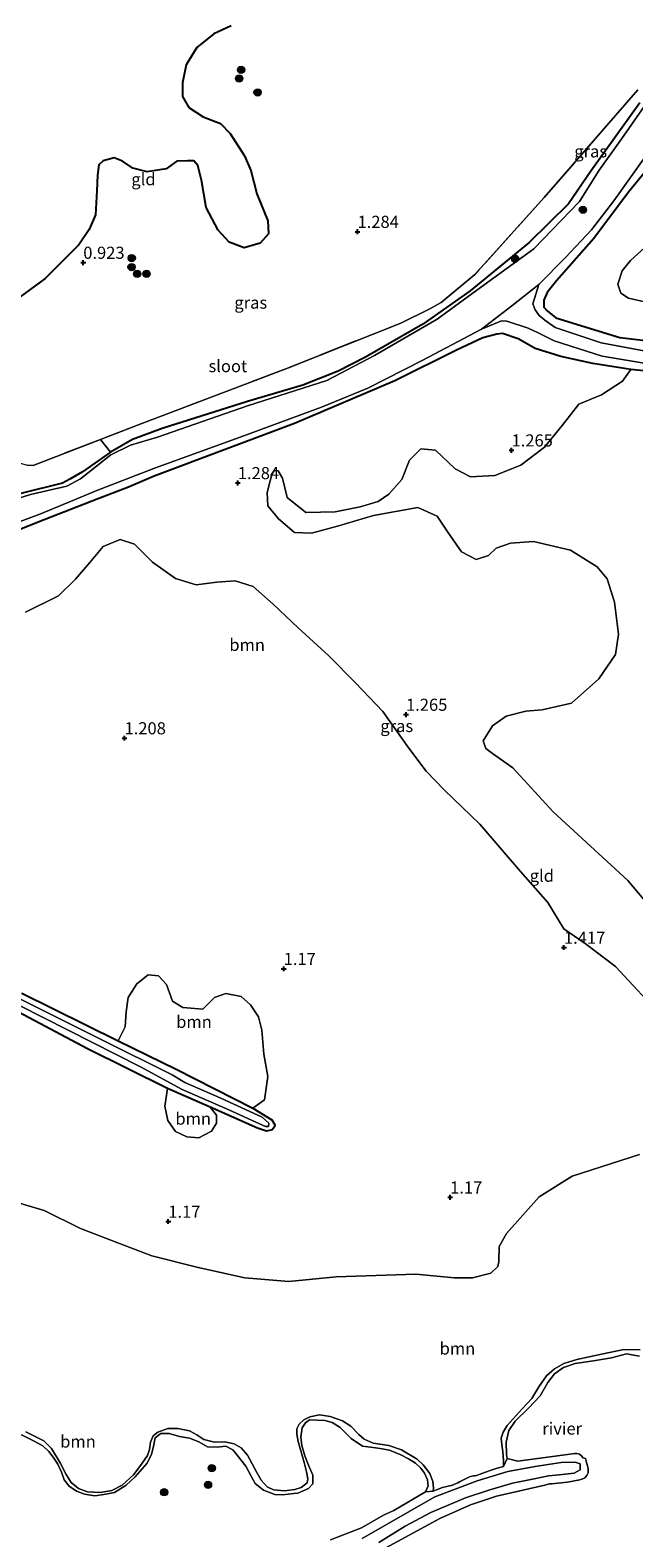
# Model space of a CAD drawing. Units: metres. Extents: x 89995 to 100006, y 412499 to 415048.
# Drawn here: x 97474 to 97599, y 413174 to 413485 of the extents above; entities that cross this region are included whole.
import ezdxf
from ezdxf.enums import TextEntityAlignment as Align

# ---------------------------------------------------------------- set-up
doc = ezdxf.new("R2010")
doc.units = ezdxf.units.M
doc.linetypes.add('IE-TERREINAFSCHEIDING', pattern=[10, 8, -2])
doc.layers.get('0').update_dxf_attribs({"lineweight": 25})
for name, color, linetype, lineweight in [('B-ME-GR-BOOM-GV-B6', 93, 'Continuous', 18), ('B-ME-GR-BOOM-S-B1', 93, 'Continuous', 18), ('B-ME-GW-KRUINLIJN-L-B1', 93, 'Continuous', 18), ('B-ME-IE-GRASLAND-GV-B6', 93, 'Continuous', 18), ('B-ME-IE-GRONDWERKLIJN-GROND_INGERICHT-GV-B6', 253, 'Continuous', 18), ('B-ME-IE-TERREINAFSCHEIDING-RASTERHEKWERK-L-B1', 8, 'IE-TERREINAFSCHEIDING', 18), ('B-ME-OB-BEKLEDING-GV-B6', 253, 'Continuous', 18), ('B-ME-OB-WATERLIJN-L-B1', 133, 'OB-WATERLIJN', 18), ('B-ME-OG-WATER-GV-B6', 153, 'Continuous', 18)]:
    doc.layers.add(name, color=color, linetype=linetype, lineweight=lineweight)
for name, color, linetype in [('B-ME-GR-BOS-GV-B6', 10, 'Continuous'), ('B-ME-GW-HOOGTEPUNT-S-B1', 10, 'Continuous'), ('B-ME-GW-INSTEEKWATERGANG-L-B1', 10, 'Continuous')]:
    doc.layers.add(name, color=color, linetype=linetype)
doc.styles.add('NLCS-ISO', font='NLCS-ISO.TTF')
doc.linetypes.add('OB-WATERLIJN', pattern='A,10,[32,NLCS.SHX,S=2,R=0,X=0,Y=0],-12', length=22)

# ---------------------------------------------------------------- blocks, each defined once
blk = doc.blocks.new('hoogtepunt')
for p, q in [((-0.5, 0), (0.5, 0)), ((0, 0.5), (0, -0.5))]:
    blk.add_line(p, q)
blk = doc.blocks.new('boom')
h = blk.add_hatch(color=256)
edge = h.paths.add_edge_path()
edge.add_arc((0, 0), 0.75, 0, 360)
blk.add_circle((0, 0), 0.75)

msp = doc.modelspace()

# ---------------------------------------------------------------- linework, layer by layer
at = {"layer": 'B-ME-GR-BOOM-GV-B6'}
for points in [[(97605.788, 413420.006, 1.435), (97595.805, 413421.163, 1.275), (97582.62, 413425.186, 1.166), (97580.834, 413426.648, 1.132), (97580.153, 413427.403, 1.124), (97580.147, 413428.812, 1.132), (97580.863, 413430.45, 1.124), (97582.759, 413432.816, 1.14), (97590.493, 413441.532, 1.174), (97597.601, 413451.108, 1.183), (97603.585, 413458.387, 1.149)], [(97600.908, 413439.631, 1.487), (97598.024, 413437.041, 1.503), (97596.317, 413434.911, 1.495), (97595.426, 413432.159, 1.503), (97596.011, 413430.315, 1.495), (97597.59, 413429.228, 1.478), (97601.276, 413428.456, 1.495)], [(97463.24, 413377.977, 0.964), (97475.92, 413383.056, 0.989), (97488.089, 413387.798, 0.981), (97494.535, 413390.283, 0.981), (97499.808, 413392.572, 0.939), (97514.487, 413398.022, 0.855), (97528.741, 413403.424, 0.855), (97549.427, 413412.189, 0.796), (97562.152, 413418.518, 0.813), (97567.614, 413421.044, 0.88), (97570.445, 413421.854, 0.989), (97571.643, 413421.969, 1.04), (97574.898, 413420.884, 1.09), (97578.353, 413418.892, 1.107), (97583.647, 413417.219, 1.166), (97590.275, 413415.792, 1.191), (97598.075, 413414.561, 1.241), (97596.365, 413412.166, 1.51), (97592.068, 413409.304, 1.527), (97587.386, 413407.378, 1.536), (97583.918, 413403.014, 1.536), (97580.315, 413398.519, 1.527), (97575.394, 413394.842, 1.443), (97570.071, 413392.712, 1.443), (97565.04, 413392.44, 1.283), (97561.873, 413394.082, 1.208), (97557.834, 413397.918, 1.199), (97554.833, 413398.201, 1.292), (97552.485, 413395.869, 1.334), (97550.857, 413391.824, 1.393), (97548.181, 413388.858, 1.418), (97546.03, 413387.294, 1.41), (97542.318, 413386.205, 1.3), (97537.17, 413385.19, 1.25), (97531.131, 413385.039, 1.224), (97527.24, 413388.128, 1.216), (97526.316, 413392.157, 1.309), (97525.406, 413393.633, 1.359), (97524.583, 413393.725, 1.376), (97524.065, 413392.855, 1.376), (97523.755, 413391.61, 1.376), (97523.108, 413389.199, 1.342), (97523.28, 413386.431, 1.342), (97525.448, 413383.766, 1.309), (97528.731, 413380.926, 1.359), (97532.293, 413380.82, 1.393), (97537.659, 413382.257, 1.384), (97545.084, 413384.436, 1.325), (97554.177, 413386.084, 1.367), (97558.192, 413384.27, 1.367), (97560.378, 413380.994, 1.393), (97563.164, 413376.937, 1.46), (97566.226, 413375.35, 1.426), (97568.791, 413376.163, 1.393), (97570.329, 413377.71, 1.351), (97573.27, 413378.73, 1.443), (97578.009, 413379.086, 1.527), (97585.641, 413377.272, 1.527), (97591.149, 413373.814, 1.443), (97593.241, 413371.39, 1.46), (97594.766, 413366.581, 1.51), (97595.546, 413359.947, 1.283), (97594.926, 413355.781, 1.342), (97591.502, 413350.725, 1.376), (97585.844, 413345.756, 1.325), (97579.84, 413344.381, 1.191), (97576.485, 413344.111, 1.124), (97572.401, 413343.08, 1.208), (97569.606, 413341.047, 1.309), (97567.672, 413337.964, 1.443), (97568.181, 413336.361, 1.443), (97569.549, 413335.383, 1.418), (97573.761, 413332.396, 1.494), (97582.111, 413323.312, 1.603), (97597.46, 413309.125, 1.502), (97609.59, 413294.799, 1.552)], [(97488.796, 413400.123, 1.376), (97490.838, 413397.491, 1.157), (97485.061, 413393.453, 1.166), (97482.459, 413391.922, 1.166), (97480.957, 413391.094, 1.174), (97472.363, 413388.986, 1.199), (97455.851, 413383.749, 1.183), (97448.561, 413381.702, 1.183), (97443.953, 413381.211, 1.199), (97444.625, 413386.947, 1.361), (97450.431, 413391.17, 1.302), (97454.515, 413395.818, 1.327), (97457.361, 413397.691, 1.369), (97460.141, 413398.661, 1.403), (97461.42, 413398.801, 1.411), (97466.338, 413396.921, 1.419), (97473.621, 413394.82, 1.386), (97474.87, 413394.775, 1.361), (97488.796, 413400.123, 1.376)], [(97604.889, 413280.693, 1.292), (97594.966, 413291.397, 1.309), (97588.681, 413296.196, 1.426), (97584.284, 413299.212, 1.552), (97583.142, 413301.144, 1.586), (97580.986, 413304.606, 1.502), (97575.335, 413311.018, 1.309), (97566.942, 413320.795, 1.292), (97559.704, 413327.762, 1.174), (97555.905, 413331.674, 1.098), (97552.359, 413336.46, 0.997), (97546.965, 413344.012, 1.04), (97541.307, 413349.892, 1.182), (97535.83, 413355.478, 1.166), (97529.506, 413361.235, 1.04), (97524.338, 413366.124, 1.124), (97520.27, 413369.774, 1.115), (97516.538, 413370.972, 1.174), (97512.757, 413370.655, 1.267), (97508.52, 413370.106, 1.292), (97504.205, 413371.472, 1.267), (97499.521, 413374.838, 1.283), (97495.798, 413378.51, 1.292), (97492.835, 413379.511, 1.401), (97489.329, 413378.046, 1.435), (97486.594, 413374.709, 1.359), (97483.619, 413371.295, 1.309), (97480.112, 413367.889, 1.359), (97473.334, 413364.505, 1.359)], [(97492.382, 413276.067, 1.342), (97493.834, 413278.997, 1.578), (97494.092, 413282.079, 1.603), (97494.481, 413285.025, 1.536), (97496.225, 413287.871, 1.477), (97498.565, 413289.672, 1.393), (97500.743, 413289.481, 1.359), (97502.365, 413287.702, 1.384), (97503.619, 413284.306, 1.418), (97505.726, 413282.945, 1.527), (97509.896, 413282.592, 1.586), (97512.299, 413285.03, 1.637), (97514.598, 413285.847, 1.67), (97517.781, 413285.268, 1.51), (97519.669, 413283.485, 1.401), (97521.335, 413281.014, 1.325), (97522.014, 413278.318, 1.182), (97522.446, 413273.339, 1.334), (97523.283, 413268.753, 1.426), (97522.601, 413263.949, 1.443), (97520.155, 413262.203, 1.325), (97504.37, 413270.253, 1.393), (97492.382, 413276.067, 1.342)], [(97511.356, 413262.412, 1.157), (97512.662, 413260.797, 1.241), (97512.664, 413259.122, 1.275), (97511.682, 413257.487, 1.3), (97509.029, 413256.117, 1.334), (97506.586, 413256.312, 1.283), (97504.208, 413257.411, 1.241), (97502.619, 413259.641, 1.241), (97502.024, 413262.629, 1.208), (97502.556, 413266.237, 1.132), (97511.356, 413262.412, 1.157)], [(97465.279, 413244.642, 1.435), (97477.168, 413241.09, 1.468), (97484.613, 413237.364, 1.561), (97492.652, 413234.268, 1.695), (97499.369, 413231.723, 1.695), (97508.935, 413229.375, 1.746), (97518.531, 413227.213, 1.796), (97527.588, 413226.469, 1.746), (97537.336, 413227.443, 1.729), (97553.752, 413227.973, 1.746), (97561.746, 413227.245, 1.712), (97565.469, 413227.19, 1.704), (97569.207, 413228.199, 1.662), (97570.716, 413229.56, 1.603), (97570.917, 413230.594, 1.527), (97570.989, 413233.704, 1.292), (97572.438, 413236.369, 1.224), (97579.223, 413243.902, 1.191), (97585.987, 413248.164, 1.174), (97599.909, 413252.667, 1.275)], [(97599.994, 413212.34, 0.632), (97596.645, 413212.469, 0.632), (97592.057, 413211.499, 0.615), (97586.987, 413210.377, 0.602), (97584.302, 413209.525, 0.598), (97582.385, 413208.476, 0.602), (97580.701, 413206.972, 0.59), (97579.153, 413204.761, 0.582), (97577.721, 413202.322, 0.569), (97575.708, 413200.184, 0.586), (97572.613, 413196.732, 0.577), (97571.756, 413195.402, 0.569), (97571.352, 413194.171, 0.56), (97571.518, 413192.812, 0.556), (97571.682, 413191.321, 0.577), (97571.843, 413189.563, 0.594), (97571.8831, 413188.285, 0.6048), (97570.3663, 413187.8803, 0.7), (97569.3402, 413187.5543, 0.7), (97568.1491, 413187.1531, 0.7), (97567.0653, 413186.743, 0.7), (97566.2768, 413186.4667, 0.7), (97565.9375, 413186.3929, 0.7), (97565.6663, 413186.3592, 0.7), (97565.0642, 413186.2318, 0.7), (97564.6927, 413186.081, 0.7), (97562.8054, 413185.1377, 0.7), (97562.4018, 413184.941, 0.7), (97561.7711, 413184.6384, 0.7), (97561.3542, 413184.4774, 0.7), (97560.4338, 413184.2466, 0.7), (97559.2665, 413183.9704, 0.7), (97558.0423, 413183.5179, 0.7), (97557.3775, 413183.1962, 0.7)], [(97571.8831, 413188.285, 0.6048), (97571.843, 413189.563, 0.594), (97571.682, 413191.321, 0.577), (97571.518, 413192.812, 0.556), (97571.352, 413194.171, 0.56), (97571.756, 413195.402, 0.569), (97572.613, 413196.732, 0.577), (97575.708, 413200.184, 0.586), (97577.721, 413202.322, 0.569), (97579.153, 413204.761, 0.582), (97580.701, 413206.972, 0.59), (97582.385, 413208.476, 0.602), (97584.302, 413209.525, 0.598), (97586.987, 413210.377, 0.602), (97592.057, 413211.499, 0.615), (97596.645, 413212.469, 0.632), (97599.994, 413212.34, 0.632)], [(97599.893, 413211.091, 0.417), (97597.199, 413211.516, 0.417), (97594.103, 413210.71, 0.417), (97590.411, 413210.113, 0.417), (97586.626, 413209.53, 0.417), (97584.234, 413208.728, 0.417), (97582.393, 413207.438, 0.417), (97580.971, 413205.664, 0.417), (97579.388, 413202.868, 0.417), (97577.011, 413200.35, 0.417), (97574.245, 413197.665, 0.417), (97572.967, 413195.715, 0.417), (97572.4, 413193.33, 0.417), (97572.456, 413190.79, 0.417), (97572.616, 413189.9365, 0.417), (97571.8831, 413188.285, 0.6048)], [(97473.372, 413195.475, 0.661), (97477.108, 413193.572, 0.708), (97478.654, 413192.033, 0.712), (97480.472, 413189.081, 0.695), (97481.686, 413186.643, 0.687), (97482.699, 413184.98, 0.674), (97484.264, 413183.8, 0.649), (97486.076, 413183.095, 0.636), (97488.68, 413182.951, 0.623), (97491.119, 413183.327, 0.64), (97493.236, 413184.44, 0.615), (97495.554, 413186.586, 0.594), (97496.869, 413188.282, 0.577), (97498.485, 413190.559, 0.582), (97498.836, 413191.817, 0.569), (97499.057, 413193.343, 0.565), (97499.621, 413194.624, 0.594), (97500.604, 413195.421, 0.611), (97502.675, 413196.122, 0.653), (97504.737, 413196.158, 0.628), (97507.149, 413195.644, 0.645), (97508.64, 413194.838, 0.653), (97510.101, 413193.846, 0.661), (97512.288, 413193.348, 0.682), (97514.39, 413193.397, 0.67), (97516.325, 413192.997, 0.682), (97517.748, 413192.125, 0.682), (97519.056, 413190.643, 0.682), (97520.985, 413187.064, 0.653), (97521.92, 413185.508, 0.645), (97523.162, 413184.094, 0.632), (97524.404, 413183.517, 0.632), (97526.727, 413183.284, 0.636), (97528.845, 413183.558, 0.645), (97530.168, 413183.978, 0.632), (97531.365, 413184.931, 0.619), (97531.537, 413185.779, 0.586), (97531.253, 413187.233, 0.569), (97530.776, 413189.155, 0.565), (97529.549, 413193.441, 0.539), (97529.239, 413194.975, 0.544), (97529.242, 413196.078, 0.552), (97529.694, 413197.016, 0.552), (97530.719, 413197.958, 0.569), (97531.938, 413198.565, 0.582), (97533.938, 413198.935, 0.628), (97536.101, 413198.65, 0.67), (97538.693, 413197.708, 0.682), (97540.366, 413196.607, 0.682), (97542.056, 413194.893, 0.67), (97543.159, 413193.92, 0.674), (97545.008, 413193.095, 0.682), (97548.206, 413192.609, 0.708), (97550.813, 413191.76, 0.716), (97554.069, 413189.837, 0.674), (97555.288, 413188.636, 0.695), (97556.645, 413186.861, 0.695), (97557.259, 413185.203, 0.682), (97557.439, 413183.937, 0.657), (97557.3775, 413183.1962, 0.7), (97555.7977, 413183.0945, 0.417)], [(97557.3775, 413183.1962, 0.7), (97557.439, 413183.937, 0.657), (97557.259, 413185.203, 0.682), (97556.645, 413186.861, 0.695), (97555.288, 413188.636, 0.695), (97554.069, 413189.837, 0.674), (97550.813, 413191.76, 0.716), (97548.206, 413192.609, 0.708), (97545.008, 413193.095, 0.682), (97543.159, 413193.92, 0.674), (97542.056, 413194.893, 0.67), (97540.366, 413196.607, 0.682), (97538.693, 413197.708, 0.682), (97536.101, 413198.65, 0.67), (97533.938, 413198.935, 0.628), (97531.938, 413198.565, 0.582), (97530.719, 413197.958, 0.569), (97529.694, 413197.016, 0.552), (97529.242, 413196.078, 0.552), (97529.239, 413194.975, 0.544), (97529.549, 413193.441, 0.539), (97530.776, 413189.155, 0.565), (97531.253, 413187.233, 0.569), (97531.537, 413185.779, 0.586), (97531.365, 413184.931, 0.619), (97530.168, 413183.978, 0.632), (97528.845, 413183.558, 0.645), (97526.727, 413183.284, 0.636), (97524.404, 413183.517, 0.632), (97523.162, 413184.094, 0.632), (97521.92, 413185.508, 0.645), (97520.985, 413187.064, 0.653), (97519.056, 413190.643, 0.682), (97517.748, 413192.125, 0.682), (97516.325, 413192.997, 0.682), (97514.39, 413193.397, 0.67), (97512.288, 413193.348, 0.682), (97510.101, 413193.846, 0.661), (97508.64, 413194.838, 0.653), (97507.149, 413195.644, 0.645), (97504.737, 413196.158, 0.628), (97502.675, 413196.122, 0.653), (97500.604, 413195.421, 0.611), (97499.621, 413194.624, 0.594), (97499.057, 413193.343, 0.565), (97498.836, 413191.817, 0.569), (97498.485, 413190.559, 0.582), (97496.869, 413188.282, 0.577), (97495.554, 413186.586, 0.594), (97493.236, 413184.44, 0.615), (97491.119, 413183.327, 0.64), (97488.68, 413182.951, 0.623), (97486.076, 413183.095, 0.636), (97484.264, 413183.8, 0.649), (97482.699, 413184.98, 0.674), (97481.686, 413186.643, 0.687), (97480.472, 413189.081, 0.695), (97478.654, 413192.033, 0.712), (97477.108, 413193.572, 0.708), (97473.372, 413195.475, 0.661)], [(97555.7977, 413183.0945, 0.417), (97556.341, 413184.33, 0.417), (97556.173, 413185.555, 0.417), (97555.595, 413186.96, 0.417), (97554.826, 413187.995, 0.417), (97553.71, 413189.009, 0.417), (97552.287, 413189.881, 0.417), (97550.651, 413190.729, 0.417), (97548.324, 413191.667, 0.417), (97546.401, 413192.028, 0.417), (97544.981, 413192.195, 0.417), (97542.805, 413192.52, 0.417), (97540.448, 413194.11, 0.417), (97538.154, 413196.338, 0.417), (97536.507, 413197.359, 0.417), (97535.01, 413197.767, 0.417), (97531.874, 413197.919, 0.417), (97531.001, 413197.333, 0.417), (97530.361, 413196.292, 0.417), (97530.081, 413194.395, 0.417), (97530.294, 413192.61, 0.417), (97530.875, 413190.501, 0.417), (97531.658, 413188.588, 0.417), (97532.532, 413186.527, 0.417), (97532.519, 413184.759, 0.417), (97531.68, 413183.787, 0.417), (97529.432, 413182.809, 0.417), (97528.62, 413182.728, 0.417), (97526.276, 413182.47, 0.417), (97524.721, 413182.506, 0.417), (97522.354, 413183.432, 0.417), (97520.685, 413184.799, 0.417), (97519.816, 413186.288, 0.417), (97518.716, 413188.365, 0.417), (97516.941, 413190.625, 0.417), (97516.054, 413191.755, 0.417), (97514.576, 413192.521, 0.417), (97512.791, 413192.308, 0.417), (97510.824, 413192.39, 0.417), (97509.044, 413193.414, 0.417), (97507.099, 413194.12, 0.417), (97505.044, 413194.483, 0.417), (97502.939, 413195.139, 0.417), (97501.224, 413195.124, 0.417), (97500.014, 413194.211, 0.417), (97499.682, 413192.474, 0.417), (97499.285, 413190.804, 0.417), (97498.3, 413188.904, 0.417), (97495.894, 413186.2, 0.417), (97494.06, 413184.472, 0.417), (97491.684, 413182.924, 0.417), (97489.471, 413182.531, 0.417), (97487.566, 413182.28, 0.417), (97485.47, 413182.63, 0.417), (97483.829, 413183.212, 0.417), (97482.303, 413184.272, 0.417), (97481.284, 413185.537, 0.417), (97480.695, 413187.114, 0.417), (97479.989, 413188.787, 0.417), (97479.039, 413190.25, 0.417), (97478.099, 413191.407, 0.417), (97476.893, 413192.568, 0.417), (97474.927, 413193.621, 0.417), (97472.471, 413194.827, 0.417)]]:
    msp.add_polyline3d(points, dxfattribs=at)
at = {"layer": 'B-ME-GR-BOS-GV-B6'}
msp.add_polyline3d([(97515.689, 413485.421, 1.056), (97512.155, 413483.771, 1.023), (97508.63, 413480.977, 0.989), (97506.423, 413477.366, 0.972), (97505.651, 413473.681, 0.972), (97505.663, 413470.862, 0.956), (97507.012, 413468.555, 0.93), (97509.909, 413466.651, 0.947), (97513.532, 413465.241, 0.93), (97515.497, 413463.218, 0.93), (97518.461, 413458.6, 0.972), (97519.773, 413455.576, 1.065), (97521.032, 413450.771, 0.913), (97523.237, 413445.207, 0.972), (97523.384, 413442.519, 1.014), (97521.707, 413440.575, 1.031), (97518.395, 413439.613, 1.031), (97515.275, 413440.829, 1.04), (97512.997, 413443.283, 0.998), (97510.539, 413447.973, 0.939), (97509.558, 413453.572, 0.972), (97508.858, 413456.614, 0.981), (97508.021, 413457.583, 0.972), (97506.691, 413457.603, 0.956), (97504.51, 413457.528, 1.014), (97502.279, 413455.939, 0.947), (97498.414, 413455.331, 0.897), (97495.446, 413456.066, 0.897), (97493.313, 413457.506, 0.88), (97491.595, 413458.196, 0.888), (97489.325, 413457.565, 0.846), (97488.436, 413456.754, 0.863), (97488.138, 413454.63, 0.846), (97488.012, 413451.414, 0.821), (97487.726, 413446.472, 0.846), (97486.405, 413443.407, 0.897), (97484.311, 413440.273, 0.939), (97481.449, 413437.336, 0.956), (97477.348, 413433.301, 0.972), (97472.187, 413429.547, 0.998)], dxfattribs=at)
at = {"layer": 'B-ME-GW-INSTEEKWATERGANG-L-B1'}
for points in [[(97599.971, 413469.503, 1.09), (97589.872, 413455.45, 1.09), (97585.225, 413448.683, 1.09), (97577.157, 413440.743, 1.065), (97564.964, 413430.79, 1.04), (97555.237, 413423.912, 1.04), (97543.382, 413417.065, 1.157), (97537.755, 413414.222, 1.166), (97530.479, 413411.297, 1.183), (97519.101, 413407.953, 1.174), (97501.467, 413402.361, 1.166), (97495.397, 413400.083, 1.14), (97490.838, 413397.491, 1.157), (97485.061, 413393.453, 1.166), (97482.459, 413391.922, 1.166), (97480.957, 413391.094, 1.174), (97472.363, 413388.986, 1.199)], [(97603.585, 413458.387, 1.149), (97597.601, 413451.108, 1.183), (97590.493, 413441.532, 1.174), (97582.759, 413432.816, 1.14), (97580.863, 413430.45, 1.124), (97580.147, 413428.812, 1.132), (97580.153, 413427.403, 1.124), (97580.834, 413426.648, 1.132), (97582.62, 413425.186, 1.166), (97595.805, 413421.163, 1.275), (97605.788, 413420.006, 1.435)], [(97609.307, 413413.359, 1.267), (97598.075, 413414.561, 1.241), (97590.275, 413415.792, 1.191), (97583.647, 413417.219, 1.166), (97578.353, 413418.892, 1.107), (97574.898, 413420.884, 1.09), (97571.643, 413421.969, 1.04), (97570.445, 413421.854, 0.989), (97567.614, 413421.044, 0.88), (97562.152, 413418.518, 0.813), (97549.427, 413412.189, 0.796), (97528.741, 413403.424, 0.855), (97514.487, 413398.022, 0.855), (97499.808, 413392.572, 0.939), (97494.535, 413390.283, 0.981), (97488.089, 413387.798, 0.981), (97475.92, 413383.056, 0.989), (97463.24, 413377.977, 0.964)], [(97472.581, 413285.931, 1.325), (97492.382, 413276.067, 1.342), (97504.37, 413270.253, 1.393), (97520.155, 413262.203, 1.325), (97524.083, 413259.832, 1.233), (97524.679, 413258.786, 1.14), (97524.646, 413258.334, 1.056), (97524.132, 413257.73, 1.098), (97522.984, 413257.455, 1.149), (97521.106, 413258.094, 1.174), (97511.356, 413262.412, 1.157), (97502.556, 413266.237, 1.132), (97486.108, 413274.43, 1.157), (97471.885, 413282.005, 1.157)]]:
    msp.add_polyline3d(points, dxfattribs=at)
at = {"layer": 'B-ME-GW-KRUINLIJN-L-B1'}
for points in [[(97599.994, 413212.34, 0.632), (97596.645, 413212.469, 0.632), (97592.057, 413211.499, 0.615), (97586.987, 413210.377, 0.602), (97584.302, 413209.525, 0.598), (97582.385, 413208.476, 0.602), (97580.701, 413206.972, 0.59), (97579.153, 413204.761, 0.582), (97577.721, 413202.322, 0.569), (97575.708, 413200.184, 0.586), (97572.613, 413196.732, 0.577), (97571.756, 413195.402, 0.569), (97571.352, 413194.171, 0.56), (97571.518, 413192.812, 0.556), (97571.682, 413191.321, 0.577), (97571.843, 413189.563, 0.594), (97571.8831, 413188.285, 0.6048)], [(97557.3775, 413183.1962, 0.7), (97557.439, 413183.937, 0.657), (97557.259, 413185.203, 0.682), (97556.645, 413186.861, 0.695), (97555.288, 413188.636, 0.695), (97554.069, 413189.837, 0.674), (97550.813, 413191.76, 0.716), (97548.206, 413192.609, 0.708), (97545.008, 413193.095, 0.682), (97543.159, 413193.92, 0.674), (97542.056, 413194.893, 0.67), (97540.366, 413196.607, 0.682), (97538.693, 413197.708, 0.682), (97536.101, 413198.65, 0.67), (97533.938, 413198.935, 0.628), (97531.938, 413198.565, 0.582), (97530.719, 413197.958, 0.569), (97529.694, 413197.016, 0.552), (97529.242, 413196.078, 0.552), (97529.239, 413194.975, 0.544), (97529.549, 413193.441, 0.539), (97530.776, 413189.155, 0.565), (97531.253, 413187.233, 0.569), (97531.537, 413185.779, 0.586), (97531.365, 413184.931, 0.619), (97530.168, 413183.978, 0.632), (97528.845, 413183.558, 0.645), (97526.727, 413183.284, 0.636), (97524.404, 413183.517, 0.632), (97523.162, 413184.094, 0.632), (97521.92, 413185.508, 0.645), (97520.985, 413187.064, 0.653), (97519.056, 413190.643, 0.682), (97517.748, 413192.125, 0.682), (97516.325, 413192.997, 0.682), (97514.39, 413193.397, 0.67), (97512.288, 413193.348, 0.682), (97510.101, 413193.846, 0.661), (97508.64, 413194.838, 0.653), (97507.149, 413195.644, 0.645), (97504.737, 413196.158, 0.628), (97502.675, 413196.122, 0.653), (97500.604, 413195.421, 0.611), (97499.621, 413194.624, 0.594), (97499.057, 413193.343, 0.565), (97498.836, 413191.817, 0.569), (97498.485, 413190.559, 0.582), (97496.869, 413188.282, 0.577), (97495.554, 413186.586, 0.594), (97493.236, 413184.44, 0.615), (97491.119, 413183.327, 0.64), (97488.68, 413182.951, 0.623), (97486.076, 413183.095, 0.636), (97484.264, 413183.8, 0.649), (97482.699, 413184.98, 0.674), (97481.686, 413186.643, 0.687), (97480.472, 413189.081, 0.695), (97478.654, 413192.033, 0.712), (97477.108, 413193.572, 0.708), (97473.372, 413195.475, 0.661)], [(97583.772, 413189.116, 1.017), (97578.36, 413188.312, 1.063), (97572.776, 413187.259, 1.07), (97566.455, 413185.383, 1.076), (97562.444, 413183.845, 0.976), (97557.691, 413182.028, 1.142), (97542.716, 413173.438, 1.139)], [(97546.17, 413172.647, 1.118), (97551.61, 413175.977, 1.148), (97556.868, 413178.855, 1.165), (97564.019, 413181.865, 1.087), (97569.038, 413183.518, 1.066), (97573.682, 413184.881, 1.133), (97578.511, 413185.865, 1.111), (97581.12, 413186.37, 1.053), (97583.335, 413186.592, 1.073), (97586.396, 413186.959, 1.032), (97587.645, 413187.592, 1.013), (97587.629, 413188.838, 0.926), (97586.636, 413189.18, 1.103), (97583.772, 413189.116, 1.017)]]:
    msp.add_polyline3d(points, dxfattribs=at)
at = {"layer": 'B-ME-IE-GRASLAND-GV-B6'}
for points in [[(97599.971, 413469.503, 1.09), (97589.872, 413455.45, 1.09), (97585.225, 413448.683, 1.09), (97577.157, 413440.743, 1.065), (97564.964, 413430.79, 1.04), (97555.237, 413423.912, 1.04), (97543.382, 413417.065, 1.157), (97537.755, 413414.222, 1.166), (97530.479, 413411.297, 1.183), (97519.101, 413407.953, 1.174), (97501.467, 413402.361, 1.166), (97495.397, 413400.083, 1.14), (97490.838, 413397.491, 1.157), (97488.796, 413400.123, 1.376), (97497.282, 413403.382, 1.386), (97527.502, 413414.906, 1.394), (97550.694, 413424.113, 1.276), (97556.641, 413427.058, 1.276), (97558.973, 413428.326, 1.285), (97565.947, 413434.155, 1.285), (97580.247, 413449.981, 1.318), (97599.562, 413472.25, 1.318)], [(97602.457, 413471.054, 0.552), (97596.264, 413462.209, 0.552), (97591.541, 413455.683, 0.552), (97587.51, 413449.2, 0.552), (97578.085, 413439.419, 0.552), (97567.118, 413431.442, 0.552), (97558.166, 413424.898, 0.552), (97545.265, 413417.455, 0.552), (97535.43, 413412.307, 0.552), (97519.104, 413407.041, 0.552), (97500.5, 413400.612, 0.552), (97494.944, 413398.939, 0.552), (97490.899, 413396.95, 0.552), (97487.939, 413394.6, 0.552), (97484.63, 413391.963, 0.552), (97481.842, 413390.461, 0.552), (97474.344, 413388.789, 0.552), (97466.329, 413386.247, 0.552)], [(97472.363, 413388.986, 1.199), (97480.957, 413391.094, 1.174), (97482.459, 413391.922, 1.166), (97485.061, 413393.453, 1.166), (97490.838, 413397.491, 1.157), (97495.397, 413400.083, 1.14), (97501.467, 413402.361, 1.166), (97519.101, 413407.953, 1.174), (97530.479, 413411.297, 1.183), (97537.755, 413414.222, 1.166), (97543.382, 413417.065, 1.157), (97555.237, 413423.912, 1.04), (97564.964, 413430.79, 1.04), (97577.157, 413440.743, 1.065), (97585.225, 413448.683, 1.09), (97589.872, 413455.45, 1.09), (97599.971, 413469.503, 1.09)], [(97600.802, 413418.412, 1.04), (97591.997, 413420.03, 0.804), (97582.522, 413423.201, 0.552), (97580.364, 413424.722, 0.552), (97579.181, 413425.67, 0.552), (97578.374, 413426.825, 0.552), (97577.887, 413428.082, 0.552), (97579.169, 413432.106, 0.552), (97584.639, 413437.669, 0.552), (97589.987, 413443.335, 0.552), (97594.622, 413449.303, 0.552), (97601.085, 413458.41, 0.552)], [(97603.585, 413458.387, 1.149), (97597.601, 413451.108, 1.183), (97590.493, 413441.532, 1.174), (97582.759, 413432.816, 1.14), (97580.863, 413430.45, 1.124), (97580.147, 413428.812, 1.132), (97580.153, 413427.403, 1.124), (97580.834, 413426.648, 1.132), (97582.62, 413425.186, 1.166), (97595.805, 413421.163, 1.275), (97605.788, 413420.006, 1.435)], [(97458.284, 413378.068, 0.552), (97476.237, 413384.714, 0.552), (97483.048, 413387.492, 0.552), (97488.02, 413389.562, 0.552), (97500.082, 413394.252, 0.552), (97517.562, 413400.554, 0.552), (97534.306, 413406.781, 0.552), (97543.853, 413410.726, 0.552), (97555.084, 413416.423, 0.552), (97567.311, 413422.876, 0.552), (97571.453, 413424.586, 0.556), (97572.569, 413424.544, 0.556), (97576.962, 413423.07, 0.556), (97578.996, 413422.082, 0.556), (97582.296, 413420.438, 0.556), (97592.196, 413417.315, 0.8), (97601.653, 413415.727, 1.044)], [(97609.307, 413413.359, 1.267), (97598.075, 413414.561, 1.241), (97590.275, 413415.792, 1.191), (97583.647, 413417.219, 1.166), (97578.353, 413418.892, 1.107), (97574.898, 413420.884, 1.09), (97571.643, 413421.969, 1.04), (97570.445, 413421.854, 0.989), (97567.614, 413421.044, 0.88), (97562.152, 413418.518, 0.813), (97549.427, 413412.189, 0.796), (97528.741, 413403.424, 0.855), (97514.487, 413398.022, 0.855), (97499.808, 413392.572, 0.939), (97494.535, 413390.283, 0.981), (97488.089, 413387.798, 0.981), (97475.92, 413383.056, 0.989), (97463.24, 413377.977, 0.964)], [(97462.102, 413288.417, 0.871), (97497, 413270.726, 0.871), (97505.628, 413266.052, 0.871), (97515.247, 413261.868, 0.871), (97521.428, 413259.065, 0.871), (97522.775, 413258.434, 0.871), (97523.387, 413258.451, 0.871), (97523.45, 413259.089, 0.871), (97522.085, 413260.332, 0.871), (97513.606, 413264.259, 0.871), (97506.128, 413267.534, 0.871), (97503.518, 413269.088, 0.871), (97489.051, 413276.321, 0.88), (97467.375, 413287.09, 0.871)], [(97472.581, 413285.931, 1.325), (97492.382, 413276.067, 1.342), (97504.37, 413270.253, 1.393), (97520.155, 413262.203, 1.325), (97524.083, 413259.832, 1.233), (97524.679, 413258.786, 1.14), (97524.646, 413258.334, 1.056), (97524.132, 413257.73, 1.098), (97522.984, 413257.455, 1.149), (97521.106, 413258.094, 1.174), (97511.356, 413262.412, 1.157), (97502.556, 413266.237, 1.132), (97486.108, 413274.43, 1.157), (97471.885, 413282.005, 1.157)]]:
    msp.add_polyline3d(points, dxfattribs=at)
at = {"layer": 'B-ME-IE-GRONDWERKLIJN-GROND_INGERICHT-GV-B6'}
for points in [[(97472.187, 413429.547, 0.998), (97477.348, 413433.301, 0.972), (97481.449, 413437.336, 0.956), (97484.311, 413440.273, 0.939), (97486.405, 413443.407, 0.897), (97487.726, 413446.472, 0.846), (97488.012, 413451.414, 0.821), (97488.138, 413454.63, 0.846), (97488.436, 413456.754, 0.863), (97489.325, 413457.565, 0.846), (97491.595, 413458.196, 0.888), (97493.313, 413457.506, 0.88), (97495.446, 413456.066, 0.897), (97498.414, 413455.331, 0.897), (97502.279, 413455.939, 0.947), (97504.51, 413457.528, 1.014), (97506.691, 413457.603, 0.956), (97508.021, 413457.583, 0.972), (97508.858, 413456.614, 0.981), (97509.558, 413453.572, 0.972), (97510.539, 413447.973, 0.939), (97512.997, 413443.283, 0.998), (97515.275, 413440.829, 1.04), (97518.395, 413439.613, 1.031), (97521.707, 413440.575, 1.031), (97523.384, 413442.519, 1.014), (97523.237, 413445.207, 0.972), (97521.032, 413450.771, 0.913), (97519.773, 413455.576, 1.065), (97518.461, 413458.6, 0.972), (97515.497, 413463.218, 0.93), (97513.532, 413465.241, 0.93), (97509.909, 413466.651, 0.947), (97507.012, 413468.555, 0.93), (97505.663, 413470.862, 0.956), (97505.651, 413473.681, 0.972), (97506.423, 413477.366, 0.972), (97508.63, 413480.977, 0.989), (97512.155, 413483.771, 1.023), (97515.689, 413485.421, 1.056)], [(97599.562, 413472.25, 1.318), (97580.247, 413449.981, 1.318), (97565.947, 413434.155, 1.285), (97558.973, 413428.326, 1.285), (97556.641, 413427.058, 1.276), (97550.694, 413424.113, 1.276), (97527.502, 413414.906, 1.394), (97497.282, 413403.382, 1.386), (97488.796, 413400.123, 1.376), (97474.87, 413394.775, 1.361), (97473.621, 413394.82, 1.386)], [(97601.276, 413428.456, 1.495), (97597.59, 413429.228, 1.478), (97596.011, 413430.315, 1.495), (97595.426, 413432.159, 1.503), (97596.317, 413434.911, 1.495), (97598.024, 413437.041, 1.503), (97600.908, 413439.631, 1.487)], [(97609.59, 413294.799, 1.552), (97597.46, 413309.125, 1.502), (97582.111, 413323.312, 1.603), (97573.761, 413332.396, 1.494), (97569.549, 413335.383, 1.418), (97568.181, 413336.361, 1.443), (97567.672, 413337.964, 1.443), (97569.606, 413341.047, 1.309), (97572.401, 413343.08, 1.208), (97576.485, 413344.111, 1.124), (97579.84, 413344.381, 1.191), (97585.844, 413345.756, 1.325), (97591.502, 413350.725, 1.376), (97594.926, 413355.781, 1.342), (97595.546, 413359.947, 1.283), (97594.766, 413366.581, 1.51), (97593.241, 413371.39, 1.46), (97591.149, 413373.814, 1.443), (97585.641, 413377.272, 1.527), (97578.009, 413379.086, 1.527), (97573.27, 413378.73, 1.443), (97570.329, 413377.71, 1.351), (97568.791, 413376.163, 1.393), (97566.226, 413375.35, 1.426), (97563.164, 413376.937, 1.46), (97560.378, 413380.994, 1.393), (97558.192, 413384.27, 1.367), (97554.177, 413386.084, 1.367), (97545.084, 413384.436, 1.325), (97537.659, 413382.257, 1.384), (97532.293, 413380.82, 1.393), (97528.731, 413380.926, 1.359), (97525.448, 413383.766, 1.309), (97523.28, 413386.431, 1.342), (97523.108, 413389.199, 1.342), (97523.755, 413391.61, 1.376), (97524.065, 413392.855, 1.376), (97524.583, 413393.725, 1.376), (97525.406, 413393.633, 1.359), (97526.316, 413392.157, 1.309), (97527.24, 413388.128, 1.216), (97531.131, 413385.039, 1.224), (97537.17, 413385.19, 1.25), (97542.318, 413386.205, 1.3), (97546.03, 413387.294, 1.41), (97548.181, 413388.858, 1.418), (97550.857, 413391.824, 1.393), (97552.485, 413395.869, 1.334), (97554.833, 413398.201, 1.292), (97557.834, 413397.918, 1.199), (97561.873, 413394.082, 1.208), (97565.04, 413392.44, 1.283), (97570.071, 413392.712, 1.443), (97575.394, 413394.842, 1.443), (97580.315, 413398.519, 1.527), (97583.918, 413403.014, 1.536), (97587.386, 413407.378, 1.536), (97592.068, 413409.304, 1.527), (97596.365, 413412.166, 1.51), (97598.075, 413414.561, 1.241), (97609.307, 413413.359, 1.267)], [(97473.334, 413364.505, 1.359), (97480.112, 413367.889, 1.359), (97483.619, 413371.295, 1.309), (97486.594, 413374.709, 1.359), (97489.329, 413378.046, 1.435), (97492.835, 413379.511, 1.401), (97495.798, 413378.51, 1.292), (97499.521, 413374.838, 1.283), (97504.205, 413371.472, 1.267), (97508.52, 413370.106, 1.292), (97512.757, 413370.655, 1.267), (97516.538, 413370.972, 1.174), (97520.27, 413369.774, 1.115), (97524.338, 413366.124, 1.124), (97529.506, 413361.235, 1.04), (97535.83, 413355.478, 1.166), (97541.307, 413349.892, 1.182), (97546.965, 413344.012, 1.04), (97552.359, 413336.46, 0.997), (97555.905, 413331.674, 1.098), (97559.704, 413327.762, 1.174), (97566.942, 413320.795, 1.292), (97575.335, 413311.018, 1.309), (97580.986, 413304.606, 1.502), (97583.142, 413301.144, 1.586), (97584.284, 413299.212, 1.552), (97588.681, 413296.196, 1.426), (97594.966, 413291.397, 1.309), (97604.889, 413280.693, 1.292)], [(97471.885, 413282.005, 1.157), (97486.108, 413274.43, 1.157), (97502.556, 413266.237, 1.132), (97502.024, 413262.629, 1.208), (97502.619, 413259.641, 1.241), (97504.208, 413257.411, 1.241), (97506.586, 413256.312, 1.283), (97509.029, 413256.117, 1.334), (97511.682, 413257.487, 1.3), (97512.664, 413259.122, 1.275), (97512.662, 413260.797, 1.241), (97511.356, 413262.412, 1.157), (97521.106, 413258.094, 1.174), (97522.984, 413257.455, 1.149), (97524.132, 413257.73, 1.098), (97524.646, 413258.334, 1.056), (97524.679, 413258.786, 1.14), (97524.083, 413259.832, 1.233), (97520.155, 413262.203, 1.325), (97522.601, 413263.949, 1.443), (97523.283, 413268.753, 1.426), (97522.446, 413273.339, 1.334), (97522.014, 413278.318, 1.182), (97521.335, 413281.014, 1.325), (97519.669, 413283.485, 1.401), (97517.781, 413285.268, 1.51), (97514.598, 413285.847, 1.67), (97512.299, 413285.03, 1.637), (97509.896, 413282.592, 1.586), (97505.726, 413282.945, 1.527), (97503.619, 413284.306, 1.418), (97502.365, 413287.702, 1.384), (97500.743, 413289.481, 1.359), (97498.565, 413289.672, 1.393), (97496.225, 413287.871, 1.477), (97494.481, 413285.025, 1.536), (97494.092, 413282.079, 1.603), (97493.834, 413278.997, 1.578), (97492.382, 413276.067, 1.342), (97472.581, 413285.931, 1.325)], [(97599.909, 413252.667, 1.275), (97585.987, 413248.164, 1.174), (97579.223, 413243.902, 1.191), (97572.438, 413236.369, 1.224), (97570.989, 413233.704, 1.292), (97570.917, 413230.594, 1.527), (97570.716, 413229.56, 1.603), (97569.207, 413228.199, 1.662), (97565.469, 413227.19, 1.704), (97561.746, 413227.245, 1.712), (97553.752, 413227.973, 1.746), (97537.336, 413227.443, 1.729), (97527.588, 413226.469, 1.746), (97518.531, 413227.213, 1.796), (97508.935, 413229.375, 1.746), (97499.369, 413231.723, 1.695), (97492.652, 413234.268, 1.695), (97484.613, 413237.364, 1.561), (97477.168, 413241.09, 1.468), (97465.279, 413244.642, 1.435)]]:
    msp.add_polyline3d(points, dxfattribs=at)
at = {"layer": 'B-ME-IE-TERREINAFSCHEIDING-RASTERHEKWERK-L-B1'}
msp.add_polyline3d([(97599.562, 413472.25, 1.318), (97580.247, 413449.981, 1.318), (97565.947, 413434.155, 1.285), (97558.973, 413428.326, 1.285), (97556.641, 413427.058, 1.276), (97550.694, 413424.113, 1.276), (97527.502, 413414.906, 1.394), (97497.282, 413403.382, 1.386), (97488.796, 413400.123, 1.376), (97474.87, 413394.775, 1.361), (97473.621, 413394.82, 1.386)], dxfattribs=at)
at = {"layer": 'B-ME-OB-BEKLEDING-GV-B6'}
for points in [[(97542.716, 413173.438, 1.139), (97557.691, 413182.028, 1.142), (97562.444, 413183.845, 0.976), (97566.455, 413185.383, 1.076), (97572.776, 413187.259, 1.07), (97578.36, 413188.312, 1.063), (97583.772, 413189.116, 1.017), (97586.636, 413189.18, 1.103)], [(97583.772, 413189.116, 1.017), (97578.36, 413188.312, 1.063), (97572.776, 413187.259, 1.07), (97566.455, 413185.383, 1.076), (97562.444, 413183.845, 0.976), (97557.691, 413182.028, 1.142), (97542.716, 413173.438, 1.139)], [(97586.636, 413189.18, 1.103), (97587.629, 413188.838, 0.926), (97587.645, 413187.592, 1.013), (97586.396, 413186.959, 1.032), (97583.335, 413186.592, 1.073), (97581.12, 413186.37, 1.053), (97578.511, 413185.865, 1.111), (97573.682, 413184.881, 1.133), (97569.038, 413183.518, 1.066), (97564.019, 413181.865, 1.087), (97556.868, 413178.855, 1.165), (97551.61, 413175.977, 1.148), (97546.17, 413172.647, 1.118)], [(97546.17, 413172.647, 1.118), (97551.61, 413175.977, 1.148), (97556.868, 413178.855, 1.165), (97564.019, 413181.865, 1.087), (97569.038, 413183.518, 1.066), (97573.682, 413184.881, 1.133), (97578.511, 413185.865, 1.111), (97581.12, 413186.37, 1.053), (97583.335, 413186.592, 1.073), (97586.396, 413186.959, 1.032), (97587.645, 413187.592, 1.013), (97587.629, 413188.838, 0.926), (97586.636, 413189.18, 1.103), (97583.772, 413189.116, 1.017)], [(97557.3775, 413183.1962, 0.7), (97558.0423, 413183.5179, 0.7), (97559.2665, 413183.9704, 0.7), (97560.4338, 413184.2466, 0.7), (97561.3542, 413184.4774, 0.7), (97561.7711, 413184.6384, 0.7), (97562.4018, 413184.941, 0.7), (97562.8054, 413185.1377, 0.7), (97564.6927, 413186.081, 0.7), (97565.0642, 413186.2318, 0.7), (97565.6663, 413186.3592, 0.7), (97565.9375, 413186.3929, 0.7), (97566.2768, 413186.4667, 0.7), (97567.0653, 413186.743, 0.7), (97568.1491, 413187.1531, 0.7), (97569.3402, 413187.5543, 0.7), (97570.3663, 413187.8803, 0.7), (97571.8831, 413188.285, 0.6048), (97572.616, 413189.9365, 0.417), (97574.7997, 413189.3859, 0.417), (97586.585, 413191.0186, 0.417), (97586.9436, 413191.0146, 0.417), (97587.4966, 413190.8356, 0.417), (97587.9718, 413190.4052, 0.417), (97588.2146, 413190.1115, 0.417), (97588.7633, 413189.9324, 0.417), (97588.9882, 413189.141, 0.417), (97589.0152, 413188.9383, 0.417), (97589.1973, 413188.4114, 0.417), (97589.2998, 413187.9203, 0.417), (97589.3266, 413187.4678, 0.417), (97589.2827, 413186.9718, 0.417), (97589.0448, 413186.4183, 0.417), (97588.6311, 413185.9784, 0.417), (97588.2239, 413185.7777, 0.417), (97587.9089, 413185.6646, 0.417), (97587.5681, 413185.5661, 0.417), (97585.0632, 413185.1022, 0.417), (97581.7229, 413184.7652, 0.417), (97581.3962, 413184.7225, 0.417), (97581.0604, 413184.6529, 0.417), (97580.3844, 413184.4537, 0.417), (97570.3849, 413182.1709, 0.417), (97565.0247, 413180.3908, 0.417), (97558.7026, 413177.5767, 0.417), (97546.8575, 413171.1041, 0.417)], [(97536.1765, 413173.1788, 0.417), (97542.5622, 413175.6785, 0.417), (97547.1158, 413178.2951, 0.417), (97549.2154, 413179.2647, 0.417), (97555.7977, 413183.0945, 0.417), (97557.3775, 413183.1962, 0.7)]]:
    msp.add_polyline3d(points, dxfattribs=at)
at = {"layer": 'B-ME-OB-WATERLIJN-L-B1'}
for points in [[(97572.616, 413189.9365, 0.417), (97572.456, 413190.79, 0.417), (97572.4, 413193.33, 0.417), (97572.967, 413195.715, 0.417), (97574.245, 413197.665, 0.417), (97577.011, 413200.35, 0.417), (97579.388, 413202.868, 0.417), (97580.971, 413205.664, 0.417), (97582.393, 413207.438, 0.417), (97584.234, 413208.728, 0.417), (97586.626, 413209.53, 0.417), (97590.411, 413210.113, 0.417), (97594.103, 413210.71, 0.417), (97597.199, 413211.516, 0.417), (97599.893, 413211.091, 0.417)], [(97536.1765, 413173.1788, 0.417), (97542.5622, 413175.6785, 0.417), (97547.1158, 413178.2951, 0.417), (97549.2154, 413179.2647, 0.417), (97555.7977, 413183.0945, 0.417), (97556.341, 413184.33, 0.417), (97556.173, 413185.555, 0.417), (97555.595, 413186.96, 0.417), (97554.826, 413187.995, 0.417), (97553.71, 413189.009, 0.417), (97552.287, 413189.881, 0.417), (97550.651, 413190.729, 0.417), (97548.324, 413191.667, 0.417), (97546.401, 413192.028, 0.417), (97544.981, 413192.195, 0.417), (97542.805, 413192.52, 0.417), (97540.448, 413194.11, 0.417), (97538.154, 413196.338, 0.417), (97536.507, 413197.359, 0.417), (97535.01, 413197.767, 0.417), (97531.874, 413197.919, 0.417), (97531.001, 413197.333, 0.417), (97530.361, 413196.292, 0.417), (97530.081, 413194.395, 0.417), (97530.294, 413192.61, 0.417), (97530.875, 413190.501, 0.417), (97531.658, 413188.588, 0.417), (97532.532, 413186.527, 0.417), (97532.519, 413184.759, 0.417), (97531.68, 413183.787, 0.417), (97529.432, 413182.809, 0.417), (97528.62, 413182.728, 0.417), (97526.276, 413182.47, 0.417), (97524.721, 413182.506, 0.417), (97522.354, 413183.432, 0.417), (97520.685, 413184.799, 0.417), (97519.816, 413186.288, 0.417), (97518.716, 413188.365, 0.417), (97516.941, 413190.625, 0.417), (97516.054, 413191.755, 0.417), (97514.576, 413192.521, 0.417), (97512.791, 413192.308, 0.417), (97510.824, 413192.39, 0.417), (97509.044, 413193.414, 0.417), (97507.099, 413194.12, 0.417), (97505.044, 413194.483, 0.417), (97502.939, 413195.139, 0.417), (97501.224, 413195.124, 0.417), (97500.014, 413194.211, 0.417), (97499.682, 413192.474, 0.417), (97499.285, 413190.804, 0.417), (97498.3, 413188.904, 0.417), (97495.894, 413186.2, 0.417), (97494.06, 413184.472, 0.417), (97491.684, 413182.924, 0.417), (97489.471, 413182.531, 0.417), (97487.566, 413182.28, 0.417), (97485.47, 413182.63, 0.417), (97483.829, 413183.212, 0.417), (97482.303, 413184.272, 0.417), (97481.284, 413185.537, 0.417), (97480.695, 413187.114, 0.417), (97479.989, 413188.787, 0.417), (97479.039, 413190.25, 0.417), (97478.099, 413191.407, 0.417), (97476.893, 413192.568, 0.417), (97474.927, 413193.621, 0.417), (97472.471, 413194.827, 0.417)], [(97572.616, 413189.9365, 0.417), (97574.7997, 413189.3859, 0.417), (97586.585, 413191.0186, 0.417), (97586.9436, 413191.0146, 0.417), (97587.4966, 413190.8356, 0.417), (97587.9718, 413190.4052, 0.417), (97588.2146, 413190.1115, 0.417), (97588.7633, 413189.9324, 0.417), (97588.9882, 413189.141, 0.417), (97589.0152, 413188.9383, 0.417), (97589.1973, 413188.4114, 0.417), (97589.2998, 413187.9203, 0.417), (97589.3266, 413187.4678, 0.417), (97589.2827, 413186.9718, 0.417), (97589.0448, 413186.4183, 0.417), (97588.6311, 413185.9784, 0.417), (97588.2239, 413185.7777, 0.417), (97587.9089, 413185.6646, 0.417), (97587.5681, 413185.5661, 0.417), (97585.0632, 413185.1022, 0.417), (97581.7229, 413184.7652, 0.417), (97581.3962, 413184.7225, 0.417), (97581.0604, 413184.6529, 0.417), (97580.3844, 413184.4537, 0.417), (97570.3849, 413182.1709, 0.417), (97565.0247, 413180.3908, 0.417), (97558.7026, 413177.5767, 0.417), (97546.8575, 413171.1041, 0.417)]]:
    msp.add_polyline3d(points, dxfattribs=at)
at = {"layer": 'B-ME-OG-WATER-GV-B6'}
for points in [[(97466.329, 413386.247, 0.552), (97474.344, 413388.789, 0.552), (97481.842, 413390.461, 0.552), (97484.63, 413391.963, 0.552), (97487.939, 413394.6, 0.552), (97490.899, 413396.95, 0.552), (97494.944, 413398.939, 0.552), (97500.5, 413400.612, 0.552), (97519.104, 413407.041, 0.552), (97535.43, 413412.307, 0.552), (97545.265, 413417.455, 0.552), (97558.166, 413424.898, 0.552), (97567.118, 413431.442, 0.552), (97578.085, 413439.419, 0.552), (97587.51, 413449.2, 0.552), (97591.541, 413455.683, 0.552), (97596.264, 413462.209, 0.552), (97602.457, 413471.054, 0.552)], [(97601.085, 413458.41, 0.552), (97594.622, 413449.303, 0.552), (97589.987, 413443.335, 0.552), (97584.639, 413437.669, 0.552), (97579.169, 413432.106, 0.552), (97573.562, 413427.646, 0.552), (97567.311, 413422.876, 0.552), (97555.084, 413416.423, 0.552), (97543.853, 413410.726, 0.552), (97534.306, 413406.781, 0.552), (97517.562, 413400.554, 0.552), (97500.082, 413394.252, 0.552), (97488.02, 413389.562, 0.552), (97483.048, 413387.492, 0.552), (97476.237, 413384.714, 0.552), (97458.284, 413378.068, 0.552)], [(97601.653, 413415.727, 1.044), (97592.196, 413417.315, 0.8), (97582.296, 413420.438, 0.556), (97578.996, 413422.082, 0.556), (97576.962, 413423.07, 0.556), (97572.569, 413424.544, 0.556), (97571.453, 413424.586, 0.556), (97567.311, 413422.876, 0.552), (97573.562, 413427.646, 0.552), (97579.169, 413432.106, 0.552), (97577.887, 413428.082, 0.552), (97578.374, 413426.825, 0.552), (97579.181, 413425.67, 0.552), (97580.364, 413424.722, 0.552), (97582.522, 413423.201, 0.552), (97591.997, 413420.03, 0.804), (97600.802, 413418.412, 1.04)], [(97467.375, 413287.09, 0.871), (97489.051, 413276.321, 0.88), (97503.518, 413269.088, 0.871), (97506.128, 413267.534, 0.871), (97513.606, 413264.259, 0.871), (97522.085, 413260.332, 0.871), (97523.45, 413259.089, 0.871), (97523.387, 413258.451, 0.871), (97522.775, 413258.434, 0.871), (97521.428, 413259.065, 0.871), (97515.247, 413261.868, 0.871), (97505.628, 413266.052, 0.871), (97497, 413270.726, 0.871), (97462.102, 413288.417, 0.871)], [(97546.8575, 413171.1041, 0.417), (97558.7026, 413177.5767, 0.417), (97565.0247, 413180.3908, 0.417), (97570.3849, 413182.1709, 0.417), (97580.3844, 413184.4537, 0.417), (97581.0604, 413184.6529, 0.417), (97581.3962, 413184.7225, 0.417), (97581.7229, 413184.7652, 0.417), (97585.0632, 413185.1022, 0.417), (97587.5681, 413185.5661, 0.417), (97587.9089, 413185.6646, 0.417), (97588.2239, 413185.7777, 0.417), (97588.6311, 413185.9784, 0.417), (97589.0448, 413186.4183, 0.417), (97589.2827, 413186.9718, 0.417), (97589.3266, 413187.4678, 0.417), (97589.2998, 413187.9203, 0.417), (97589.1973, 413188.4114, 0.417), (97589.0152, 413188.9383, 0.417), (97588.9882, 413189.141, 0.417), (97588.7633, 413189.9324, 0.417), (97588.2146, 413190.1115, 0.417), (97587.9718, 413190.4052, 0.417), (97587.4966, 413190.8356, 0.417), (97586.9436, 413191.0146, 0.417), (97586.585, 413191.0186, 0.417), (97574.7997, 413189.3859, 0.417), (97572.616, 413189.9365, 0.417), (97572.456, 413190.79, 0.417), (97572.4, 413193.33, 0.417), (97572.967, 413195.715, 0.417), (97574.245, 413197.665, 0.417), (97577.011, 413200.35, 0.417), (97579.388, 413202.868, 0.417), (97580.971, 413205.664, 0.417), (97582.393, 413207.438, 0.417), (97584.234, 413208.728, 0.417), (97586.626, 413209.53, 0.417), (97590.411, 413210.113, 0.417), (97594.103, 413210.71, 0.417), (97597.199, 413211.516, 0.417), (97599.893, 413211.091, 0.417)], [(97472.471, 413194.827, 0.417), (97474.927, 413193.621, 0.417), (97476.893, 413192.568, 0.417), (97478.099, 413191.407, 0.417), (97479.039, 413190.25, 0.417), (97479.989, 413188.787, 0.417), (97480.695, 413187.114, 0.417), (97481.284, 413185.537, 0.417), (97482.303, 413184.272, 0.417), (97483.829, 413183.212, 0.417), (97485.47, 413182.63, 0.417), (97487.566, 413182.28, 0.417), (97489.471, 413182.531, 0.417), (97491.684, 413182.924, 0.417), (97494.06, 413184.472, 0.417), (97495.894, 413186.2, 0.417), (97498.3, 413188.904, 0.417), (97499.285, 413190.804, 0.417), (97499.682, 413192.474, 0.417), (97500.014, 413194.211, 0.417), (97501.224, 413195.124, 0.417), (97502.939, 413195.139, 0.417), (97505.044, 413194.483, 0.417), (97507.099, 413194.12, 0.417), (97509.044, 413193.414, 0.417), (97510.824, 413192.39, 0.417), (97512.791, 413192.308, 0.417), (97514.576, 413192.521, 0.417), (97516.054, 413191.755, 0.417), (97516.941, 413190.625, 0.417), (97518.716, 413188.365, 0.417), (97519.816, 413186.288, 0.417), (97520.685, 413184.799, 0.417), (97522.354, 413183.432, 0.417), (97524.721, 413182.506, 0.417), (97526.276, 413182.47, 0.417), (97528.62, 413182.728, 0.417), (97529.432, 413182.809, 0.417), (97531.68, 413183.787, 0.417), (97532.519, 413184.759, 0.417), (97532.532, 413186.527, 0.417), (97531.658, 413188.588, 0.417), (97530.875, 413190.501, 0.417), (97530.294, 413192.61, 0.417), (97530.081, 413194.395, 0.417), (97530.361, 413196.292, 0.417), (97531.001, 413197.333, 0.417), (97531.874, 413197.919, 0.417), (97535.01, 413197.767, 0.417), (97536.507, 413197.359, 0.417), (97538.154, 413196.338, 0.417), (97540.448, 413194.11, 0.417), (97542.805, 413192.52, 0.417), (97544.981, 413192.195, 0.417), (97546.401, 413192.028, 0.417), (97548.324, 413191.667, 0.417), (97550.651, 413190.729, 0.417), (97552.287, 413189.881, 0.417), (97553.71, 413189.009, 0.417), (97554.826, 413187.995, 0.417), (97555.595, 413186.96, 0.417), (97556.173, 413185.555, 0.417), (97556.2652, 413184.8827, 0.417), (97556.341, 413184.33, 0.417)], [(97556.341, 413184.33, 0.417), (97555.7977, 413183.0945, 0.417), (97549.2154, 413179.2647, 0.417), (97547.1158, 413178.2951, 0.417), (97542.5622, 413175.6785, 0.417), (97536.1765, 413173.1788, 0.417)]]:
    msp.add_polyline3d(points, dxfattribs=at)

# ---------------------------------------------------------------- block references
at = {"layer": 'B-ME-GR-BOOM-S-B1', "rotation": 90}
for p in [(97517.343, 413474.542, 1.142), (97517.742, 413476.344, 1.125), (97521.158, 413471.694, 1.091), (97588.229, 413447.488, 0.56), (97495.206, 413437.529, 0.949), (97574.226, 413437.401, 0.712), (97495.179, 413435.667, 0.982), (97496.329, 413434.268, 1.058), (97498.27, 413434.266, 1.175), (97511.703, 413187.949, 0.417), (97501.897, 413182.987, 0.417), (97510.935, 413184.53, 0.417)]:
    msp.add_blockref('boom', p, dxfattribs=at)
at = {"layer": 'B-ME-GW-HOOGTEPUNT-S-B1', "rotation": 90}
for p in [(97541.764, 413442.961, 1.284), (97541.764, 413442.961, 1.284), (97485.216, 413436.584, 0.923), (97485.216, 413436.584, 0.923), (97573.51, 413397.885, 1.265), (97573.51, 413397.885, 1.265), (97517.077, 413391.145, 1.284), (97517.077, 413391.145, 1.284), (97551.751, 413343.372, 1.265), (97551.751, 413343.372, 1.265), (97493.724, 413338.517, 1.208), (97493.724, 413338.517, 1.208), (97584.318, 413295.329, 1.417), (97584.318, 413295.329, 1.417), (97526.539, 413290.951, 1.17), (97526.539, 413290.951, 1.17), (97560.849, 413243.819, 1.17), (97560.849, 413243.819, 1.17), (97502.748, 413238.822, 1.17), (97502.748, 413238.822, 1.17)]:
    msp.add_blockref('hoogtepunt', p, dxfattribs=at)

# ---------------------------------------------------------------- texts
at = {"layer": 'B-ME-GR-BOOM-GV-B6', "ltscale": 0.2, "style": 'NLCS-ISO'}
for p in [(97518.9982, 413357.7474), (97508.0374, 413280.0114), (97507.8856, 413260.0525), (97562.3571, 413212.647), (97484.128, 413193.4546)]:
    msp.add_text('bmn', height=2.5, dxfattribs=at).set_placement(p, align=Align.MIDDLE_CENTER)
at = {"layer": 'B-ME-GW-HOOGTEPUNT-S-B1', "ltscale": 0.2, "style": 'NLCS-ISO'}
for s, p in [('1.284', (97541.764, 413442.961, 1.284)), ('1.284', (97541.764, 413442.961, 1.284)), ('0.923', (97485.216, 413436.584, 0.923)), ('0.923', (97485.216, 413436.584, 0.923)), ('1.265', (97573.51, 413397.885, 1.265)), ('1.265', (97573.51, 413397.885, 1.265)), ('1.284', (97517.077, 413391.145, 1.284)), ('1.284', (97517.077, 413391.145, 1.284)), ('1.265', (97551.751, 413343.372, 1.265)), ('1.265', (97551.751, 413343.372, 1.265)), ('1.208', (97493.724, 413338.517, 1.208)), ('1.208', (97493.724, 413338.517, 1.208)), ('1.417', (97584.318, 413295.329, 1.417)), ('1.417', (97584.318, 413295.329, 1.417)), ('1.17', (97526.539, 413290.951, 1.17)), ('1.17', (97526.539, 413290.951, 1.17)), ('1.17', (97560.849, 413243.819, 1.17)), ('1.17', (97560.849, 413243.819, 1.17)), ('1.17', (97502.748, 413238.822, 1.17)), ('1.17', (97502.748, 413238.822, 1.17))]:
    msp.add_text(s, height=2.5, dxfattribs=at).set_placement(p, align=Align.BOTTOM_LEFT)
at = {"layer": 'B-ME-IE-GRASLAND-GV-B6', "ltscale": 0.2, "style": 'NLCS-ISO'}
for p in [(97589.827, 413459.5335), (97519.745, 413428.3395), (97549.844, 413341.0205)]:
    msp.add_text('gras', height=2.5, dxfattribs=at).set_placement(p, align=Align.MIDDLE_CENTER)
at = {"layer": 'B-ME-IE-GRONDWERKLIJN-GROND_INGERICHT-GV-B6', "ltscale": 0.2, "style": 'NLCS-ISO'}
for p in [(97497.6252, 413453.7803), (97579.753, 413310.1432)]:
    msp.add_text('gld', height=2.5, dxfattribs=at).set_placement(p, align=Align.MIDDLE_CENTER)
at = {"layer": 'B-ME-OG-WATER-GV-B6', "ltscale": 0.2, "style": 'NLCS-ISO'}
for s, p in [('sloot', (97515.0286, 413415.2401)), ('rivier', (97583.9431, 413196.1397))]:
    msp.add_text(s, height=2.5, dxfattribs=at).set_placement(p, align=Align.MIDDLE_CENTER)

doc.saveas('drawing.dxf')
